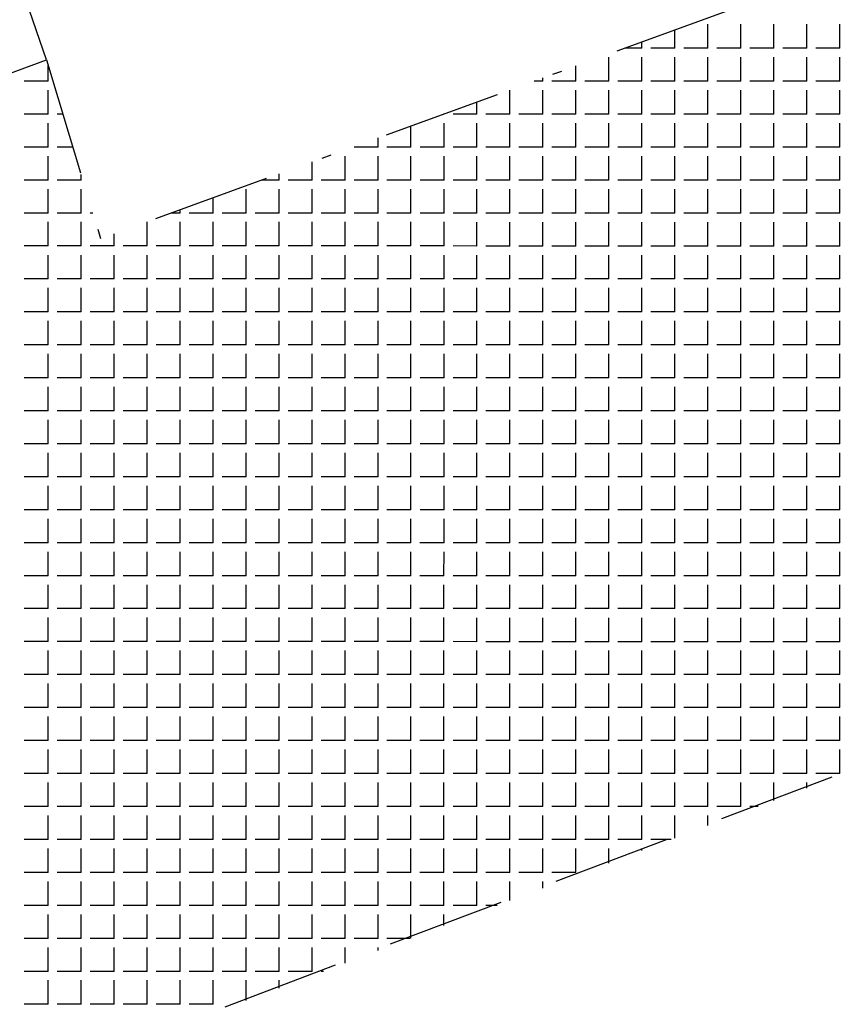
# Model space of a CAD drawing. Extents: x -516 to 2126, y 111 to 1145.
# Drawn here: x 820 to 829, y 424 to 435 of the extents above; entities that cross this region are included whole.
import ezdxf

# ---------------------------------------------------------------- set-up
doc = ezdxf.new("R2010")
doc.units = 0
doc.linetypes.add('DASHDOT2', pattern=[0.5, 0.25, -0.125, 0, -0.125])
doc.linetypes.add('DASHED2', pattern=[0.375, 0.25, -0.125])
for name, color, linetype in [('T-CONCRETO', 9, 'CONTINUOUS'), ('T-EDIF', 230, 'CONTINUOUS'), ('T-JARDIM', 21, 'DASHDOT2'), ('T-MFIO-EXI', 7, 'DASHED2')]:
    doc.layers.add(name, color=color, linetype=linetype)

msp = doc.modelspace()

# ---------------------------------------------------------------- linework, layer by layer
at = {"layer": 'T-CONCRETO'}
for p, q in [((826.863, 434.539), (826.863, 434.732)), ((827.213, 434.539), (827.213, 434.793)), ((827.562, 434.539), (827.562, 434.793)), ((827.911, 434.539), (827.911, 434.793)), ((828.26, 434.539), (828.26, 434.793)), ((828.61, 434.539), (828.61, 434.793)), ((826.514, 434.539), (826.334, 434.539)), ((826.514, 434.539), (826.514, 434.605)), ((826.863, 434.539), (826.609, 434.539)), ((827.213, 434.539), (826.959, 434.539)), ((827.562, 434.539), (827.308, 434.539)), ((827.911, 434.539), (827.657, 434.539)), ((828.26, 434.539), (828.006, 434.539)), ((828.61, 434.539), (828.356, 434.539)), ((826.165, 434.19), (826.165, 434.444)), ((826.514, 434.19), (826.514, 434.444)), ((826.863, 434.19), (826.863, 434.444)), ((827.213, 434.19), (827.213, 434.444)), ((827.562, 434.19), (827.562, 434.444)), ((827.911, 434.19), (827.911, 434.444)), ((828.26, 434.19), (828.26, 434.444)), ((828.61, 434.19), (828.61, 434.444)), ((820.228, 434.19), (820.228, 434.357)), ((825.816, 434.19), (825.816, 434.351)), ((825.466, 434.19), (825.466, 434.224)), ((820.228, 434.19), (819.974, 434.19)), ((820.228, 433.841), (820.228, 434.095)), ((825.117, 433.84), (825.117, 434.094)), ((825.466, 434.19), (825.373, 434.19)), ((825.466, 433.84), (825.466, 434.094)), ((825.816, 434.19), (825.562, 434.19)), ((825.816, 433.84), (825.816, 434.094)), ((826.165, 434.19), (825.911, 434.19)), ((826.165, 433.84), (826.165, 434.094)), ((826.514, 434.19), (826.26, 434.19)), ((826.514, 433.84), (826.514, 434.094)), ((826.863, 434.19), (826.609, 434.19)), ((826.863, 433.84), (826.863, 434.094)), ((827.213, 434.19), (826.959, 434.19)), ((827.213, 433.84), (827.213, 434.094)), ((827.562, 434.19), (827.308, 434.19)), ((827.562, 433.84), (827.562, 434.094)), ((827.911, 434.19), (827.657, 434.19)), ((827.911, 433.84), (827.911, 434.094)), ((828.26, 434.19), (828.006, 434.19)), ((828.26, 433.84), (828.26, 434.094)), ((828.61, 434.19), (828.356, 434.19)), ((828.61, 433.84), (828.61, 434.094)), ((824.768, 433.84), (824.768, 433.97)), ((820.228, 433.841), (819.974, 433.841)), ((820.384, 433.841), (820.323, 433.841)), ((824.419, 433.841), (824.412, 433.841)), ((824.419, 433.841), (824.419, 433.843)), ((824.768, 433.84), (824.514, 433.841)), ((825.117, 433.84), (824.863, 433.84)), ((825.466, 433.84), (825.212, 433.84)), ((825.816, 433.84), (825.562, 433.84)), ((826.165, 433.84), (825.911, 433.84)), ((826.514, 433.84), (826.26, 433.84)), ((826.863, 433.84), (826.609, 433.84)), ((827.213, 433.84), (826.959, 433.84)), ((827.562, 433.84), (827.308, 433.84)), ((827.911, 433.84), (827.657, 433.84)), ((828.26, 433.84), (828.006, 433.84)), ((828.61, 433.84), (828.356, 433.84)), ((820.228, 433.491), (820.228, 433.745)), ((824.069, 433.491), (824.069, 433.716)), ((824.419, 433.491), (824.419, 433.745)), ((824.768, 433.491), (824.768, 433.745)), ((825.117, 433.491), (825.117, 433.745)), ((825.466, 433.491), (825.466, 433.745)), ((825.816, 433.491), (825.816, 433.745)), ((826.165, 433.491), (826.165, 433.745)), ((826.514, 433.491), (826.514, 433.745)), ((826.863, 433.491), (826.863, 433.745)), ((827.213, 433.491), (827.213, 433.745)), ((827.562, 433.491), (827.562, 433.745)), ((827.911, 433.491), (827.911, 433.745)), ((828.26, 433.491), (828.26, 433.745)), ((828.61, 433.491), (828.61, 433.745)), ((823.72, 433.491), (823.72, 433.589)), ((820.228, 433.491), (819.974, 433.491)), ((820.489, 433.491), (820.323, 433.491)), ((823.72, 433.491), (823.466, 433.491)), ((824.069, 433.491), (823.815, 433.491)), ((824.419, 433.491), (824.165, 433.491)), ((824.768, 433.491), (824.514, 433.491)), ((825.117, 433.491), (824.863, 433.491)), ((825.466, 433.491), (825.212, 433.491)), ((825.816, 433.491), (825.562, 433.491)), ((826.165, 433.491), (825.911, 433.491)), ((826.514, 433.491), (826.26, 433.491)), ((826.863, 433.491), (826.609, 433.491)), ((827.213, 433.491), (826.959, 433.491)), ((827.562, 433.491), (827.308, 433.491)), ((827.911, 433.491), (827.657, 433.491)), ((828.26, 433.491), (828.006, 433.491)), ((828.61, 433.491), (828.356, 433.491)), ((820.228, 433.142), (820.228, 433.396)), ((823.371, 433.142), (823.371, 433.396)), ((823.72, 433.142), (823.72, 433.396)), ((824.069, 433.142), (824.069, 433.396)), ((824.419, 433.142), (824.419, 433.396)), ((824.768, 433.142), (824.768, 433.396)), ((825.117, 433.142), (825.117, 433.396)), ((825.466, 433.142), (825.466, 433.396)), ((825.816, 433.142), (825.816, 433.396)), ((826.165, 433.142), (826.165, 433.396)), ((826.514, 433.142), (826.514, 433.396)), ((826.863, 433.142), (826.863, 433.396)), ((827.213, 433.142), (827.213, 433.396)), ((827.562, 433.142), (827.562, 433.396)), ((827.911, 433.142), (827.911, 433.396)), ((828.26, 433.142), (828.26, 433.396)), ((828.61, 433.142), (828.61, 433.396)), ((823.022, 433.142), (823.022, 433.335)), ((820.577, 433.142), (820.577, 433.2)), ((822.672, 433.142), (822.672, 433.208)), ((820.228, 433.142), (819.974, 433.142)), ((820.577, 433.142), (820.323, 433.142)), ((822.672, 433.142), (822.491, 433.142)), ((823.022, 433.142), (822.768, 433.142)), ((823.371, 433.142), (823.117, 433.142)), ((823.72, 433.142), (823.466, 433.142)), ((824.069, 433.142), (823.815, 433.142)), ((824.419, 433.142), (824.165, 433.142)), ((824.768, 433.142), (824.514, 433.142)), ((825.117, 433.142), (824.863, 433.142)), ((825.466, 433.142), (825.212, 433.142)), ((825.816, 433.142), (825.562, 433.142)), ((826.165, 433.142), (825.911, 433.142)), ((826.514, 433.142), (826.26, 433.142)), ((826.863, 433.142), (826.609, 433.142)), ((827.213, 433.142), (826.959, 433.142)), ((827.562, 433.142), (827.308, 433.142)), ((827.911, 433.142), (827.657, 433.142)), ((828.26, 433.142), (828.006, 433.142)), ((828.61, 433.142), (828.356, 433.142)), ((820.228, 432.793), (820.228, 433.047)), ((820.577, 432.793), (820.577, 433.047)), ((821.974, 432.793), (821.974, 432.954)), ((822.323, 432.793), (822.323, 433.047)), ((822.672, 432.793), (822.672, 433.047)), ((823.022, 432.793), (823.022, 433.047)), ((823.371, 432.793), (823.371, 433.047)), ((823.72, 432.793), (823.72, 433.047)), ((824.069, 432.793), (824.069, 433.047)), ((824.419, 432.793), (824.419, 433.047)), ((824.768, 432.793), (824.768, 433.047)), ((825.117, 432.793), (825.117, 433.047)), ((825.466, 432.793), (825.466, 433.047)), ((825.816, 432.793), (825.816, 433.047)), ((826.165, 432.793), (826.165, 433.047)), ((826.514, 432.793), (826.514, 433.047)), ((826.863, 432.793), (826.863, 433.047)), ((827.213, 432.793), (827.213, 433.047)), ((827.562, 432.793), (827.562, 433.047)), ((827.911, 432.793), (827.911, 433.047)), ((828.26, 432.793), (828.26, 433.047)), ((828.61, 432.793), (828.61, 433.047)), ((820.228, 432.793), (819.974, 432.793)), ((820.577, 432.793), (820.323, 432.793)), ((820.7, 432.793), (820.672, 432.793)), ((821.625, 432.793), (821.53, 432.793)), ((821.625, 432.793), (821.625, 432.827)), ((821.974, 432.793), (821.72, 432.793)), ((822.323, 432.793), (822.069, 432.793)), ((822.672, 432.793), (822.418, 432.793)), ((823.022, 432.793), (822.768, 432.793)), ((823.371, 432.793), (823.117, 432.793)), ((823.72, 432.793), (823.466, 432.793)), ((824.069, 432.793), (823.815, 432.793)), ((824.419, 432.793), (824.165, 432.793)), ((824.768, 432.793), (824.514, 432.793)), ((825.117, 432.793), (824.863, 432.793)), ((825.466, 432.793), (825.212, 432.793)), ((825.816, 432.793), (825.562, 432.793)), ((826.165, 432.793), (825.911, 432.793)), ((826.514, 432.793), (826.26, 432.793)), ((826.863, 432.793), (826.609, 432.793)), ((827.213, 432.793), (826.959, 432.793)), ((827.562, 432.793), (827.308, 432.793)), ((827.911, 432.793), (827.657, 432.793)), ((828.26, 432.793), (828.006, 432.793)), ((828.61, 432.793), (828.356, 432.793)), ((820.228, 432.444), (820.228, 432.698)), ((820.577, 432.444), (820.577, 432.698)), ((821.275, 432.444), (821.275, 432.698)), ((821.625, 432.444), (821.625, 432.698)), ((821.974, 432.444), (821.974, 432.698)), ((822.323, 432.444), (822.323, 432.698)), ((822.672, 432.444), (822.672, 432.698)), ((823.022, 432.444), (823.022, 432.698)), ((823.371, 432.444), (823.371, 432.698)), ((823.72, 432.444), (823.72, 432.698)), ((824.069, 432.444), (824.069, 432.698)), ((824.419, 432.444), (824.419, 432.698)), ((824.768, 432.443), (824.768, 432.697)), ((825.117, 432.443), (825.117, 432.697)), ((825.466, 432.443), (825.466, 432.697)), ((825.816, 432.443), (825.816, 432.697)), ((826.165, 432.443), (826.165, 432.697)), ((826.514, 432.443), (826.514, 432.697)), ((826.863, 432.443), (826.863, 432.697)), ((827.213, 432.443), (827.213, 432.697)), ((827.562, 432.443), (827.562, 432.697)), ((827.911, 432.443), (827.911, 432.697)), ((828.26, 432.443), (828.26, 432.697)), ((828.61, 432.443), (828.61, 432.697)), ((820.926, 432.444), (820.926, 432.573)), ((820.228, 432.444), (819.974, 432.444)), ((820.577, 432.444), (820.323, 432.444)), ((820.926, 432.444), (820.672, 432.444)), ((821.275, 432.444), (821.021, 432.444)), ((821.625, 432.444), (821.371, 432.444)), ((821.974, 432.444), (821.72, 432.444)), ((822.323, 432.444), (822.069, 432.444)), ((822.672, 432.444), (822.418, 432.444)), ((823.022, 432.444), (822.768, 432.444)), ((823.371, 432.444), (823.117, 432.444)), ((823.72, 432.444), (823.466, 432.444)), ((824.069, 432.444), (823.815, 432.444)), ((824.419, 432.444), (824.165, 432.444)), ((824.768, 432.443), (824.514, 432.444)), ((825.117, 432.443), (824.863, 432.443)), ((825.466, 432.443), (825.212, 432.443)), ((825.816, 432.443), (825.562, 432.443)), ((826.165, 432.443), (825.911, 432.443)), ((826.514, 432.443), (826.26, 432.443)), ((826.863, 432.443), (826.609, 432.443)), ((827.213, 432.443), (826.959, 432.443)), ((827.562, 432.443), (827.308, 432.443)), ((827.911, 432.443), (827.657, 432.443)), ((828.26, 432.443), (828.006, 432.443)), ((828.61, 432.443), (828.356, 432.443)), ((820.228, 432.094), (820.228, 432.348)), ((820.577, 432.094), (820.577, 432.348)), ((820.926, 432.094), (820.926, 432.348)), ((821.275, 432.094), (821.275, 432.348)), ((821.625, 432.094), (821.625, 432.348)), ((821.974, 432.094), (821.974, 432.348)), ((822.323, 432.094), (822.323, 432.348)), ((822.672, 432.094), (822.672, 432.348)), ((823.022, 432.094), (823.022, 432.348)), ((823.371, 432.094), (823.371, 432.348)), ((823.72, 432.094), (823.72, 432.348)), ((824.069, 432.094), (824.069, 432.348)), ((824.419, 432.094), (824.419, 432.348)), ((824.768, 432.094), (824.768, 432.348)), ((825.117, 432.094), (825.117, 432.348)), ((825.466, 432.094), (825.466, 432.348)), ((825.816, 432.094), (825.816, 432.348)), ((826.165, 432.094), (826.165, 432.348)), ((826.514, 432.094), (826.514, 432.348)), ((826.863, 432.094), (826.863, 432.348)), ((827.213, 432.094), (827.213, 432.348)), ((827.562, 432.094), (827.562, 432.348)), ((827.911, 432.094), (827.911, 432.348)), ((828.26, 432.094), (828.26, 432.348)), ((828.61, 432.094), (828.61, 432.348)), ((820.228, 432.094), (819.974, 432.094)), ((820.577, 432.094), (820.323, 432.094)), ((820.926, 432.094), (820.672, 432.094)), ((821.275, 432.094), (821.021, 432.094)), ((821.625, 432.094), (821.371, 432.094)), ((821.974, 432.094), (821.72, 432.094)), ((822.323, 432.094), (822.069, 432.094)), ((822.672, 432.094), (822.418, 432.094)), ((823.022, 432.094), (822.768, 432.094)), ((823.371, 432.094), (823.117, 432.094)), ((823.72, 432.094), (823.466, 432.094)), ((824.069, 432.094), (823.815, 432.094)), ((824.419, 432.094), (824.165, 432.094)), ((824.768, 432.094), (824.514, 432.094)), ((825.117, 432.094), (824.863, 432.094)), ((825.466, 432.094), (825.212, 432.094)), ((825.816, 432.094), (825.562, 432.094)), ((826.165, 432.094), (825.911, 432.094)), ((826.514, 432.094), (826.26, 432.094)), ((826.863, 432.094), (826.609, 432.094)), ((827.213, 432.094), (826.959, 432.094)), ((827.562, 432.094), (827.308, 432.094)), ((827.911, 432.094), (827.657, 432.094)), ((828.26, 432.094), (828.006, 432.094)), ((828.61, 432.094), (828.356, 432.094)), ((820.228, 431.745), (820.228, 431.999)), ((820.577, 431.745), (820.577, 431.999)), ((820.926, 431.745), (820.926, 431.999)), ((821.275, 431.745), (821.275, 431.999)), ((821.625, 431.745), (821.625, 431.999)), ((821.974, 431.745), (821.974, 431.999)), ((822.323, 431.745), (822.323, 431.999)), ((822.672, 431.745), (822.672, 431.999)), ((823.022, 431.745), (823.022, 431.999)), ((823.371, 431.745), (823.371, 431.999)), ((823.72, 431.745), (823.72, 431.999)), ((824.069, 431.745), (824.069, 431.999)), ((824.419, 431.745), (824.419, 431.999)), ((824.768, 431.745), (824.768, 431.999)), ((825.117, 431.745), (825.117, 431.999)), ((825.466, 431.745), (825.466, 431.999)), ((825.816, 431.745), (825.816, 431.999)), ((826.165, 431.745), (826.165, 431.999)), ((826.514, 431.745), (826.514, 431.999)), ((826.863, 431.745), (826.863, 431.999)), ((827.213, 431.745), (827.213, 431.999)), ((827.562, 431.745), (827.562, 431.999)), ((827.911, 431.745), (827.911, 431.999)), ((828.26, 431.745), (828.26, 431.999)), ((828.61, 431.745), (828.61, 431.999)), ((820.228, 431.745), (819.974, 431.745)), ((820.577, 431.745), (820.323, 431.745)), ((820.926, 431.745), (820.672, 431.745)), ((821.275, 431.745), (821.021, 431.745)), ((821.625, 431.745), (821.371, 431.745)), ((821.974, 431.745), (821.72, 431.745)), ((822.323, 431.745), (822.069, 431.745)), ((822.672, 431.745), (822.418, 431.745)), ((823.022, 431.745), (822.768, 431.745)), ((823.371, 431.745), (823.117, 431.745)), ((823.72, 431.745), (823.466, 431.745)), ((824.069, 431.745), (823.815, 431.745)), ((824.419, 431.745), (824.165, 431.745)), ((824.768, 431.745), (824.514, 431.745)), ((825.117, 431.745), (824.863, 431.745)), ((825.466, 431.745), (825.212, 431.745)), ((825.816, 431.745), (825.562, 431.745)), ((826.165, 431.745), (825.911, 431.745)), ((826.514, 431.745), (826.26, 431.745)), ((826.863, 431.745), (826.609, 431.745)), ((827.213, 431.745), (826.959, 431.745)), ((827.562, 431.745), (827.308, 431.745)), ((827.911, 431.745), (827.657, 431.745)), ((828.26, 431.745), (828.006, 431.745)), ((828.61, 431.745), (828.356, 431.745)), ((820.228, 431.396), (820.228, 431.65)), ((820.577, 431.396), (820.577, 431.65)), ((820.926, 431.396), (820.926, 431.65)), ((821.275, 431.396), (821.275, 431.65)), ((821.625, 431.396), (821.625, 431.65)), ((821.974, 431.396), (821.974, 431.65)), ((822.323, 431.396), (822.323, 431.65)), ((822.672, 431.396), (822.672, 431.65)), ((823.022, 431.396), (823.022, 431.65)), ((823.371, 431.396), (823.371, 431.65)), ((823.72, 431.396), (823.72, 431.65)), ((824.069, 431.396), (824.069, 431.65)), ((824.419, 431.396), (824.419, 431.65)), ((824.768, 431.396), (824.768, 431.65)), ((825.117, 431.396), (825.117, 431.65)), ((825.466, 431.396), (825.466, 431.65)), ((825.816, 431.396), (825.816, 431.65)), ((826.165, 431.396), (826.165, 431.65)), ((826.514, 431.396), (826.514, 431.65)), ((826.863, 431.396), (826.863, 431.65)), ((827.213, 431.396), (827.213, 431.65)), ((827.562, 431.396), (827.562, 431.65)), ((827.911, 431.396), (827.911, 431.65)), ((828.26, 431.396), (828.26, 431.65)), ((828.61, 431.396), (828.61, 431.65)), ((820.228, 431.396), (819.974, 431.396)), ((820.577, 431.396), (820.323, 431.396)), ((820.926, 431.396), (820.672, 431.396)), ((821.275, 431.396), (821.021, 431.396)), ((821.625, 431.396), (821.371, 431.396)), ((821.974, 431.396), (821.72, 431.396)), ((822.323, 431.396), (822.069, 431.396)), ((822.672, 431.396), (822.418, 431.396)), ((823.022, 431.396), (822.768, 431.396)), ((823.371, 431.396), (823.117, 431.396)), ((823.72, 431.396), (823.466, 431.396)), ((824.069, 431.396), (823.815, 431.396)), ((824.419, 431.396), (824.165, 431.396)), ((824.768, 431.396), (824.514, 431.396)), ((825.117, 431.396), (824.863, 431.396)), ((825.466, 431.396), (825.212, 431.396)), ((825.816, 431.396), (825.562, 431.396)), ((826.165, 431.396), (825.911, 431.396)), ((826.514, 431.396), (826.26, 431.396)), ((826.863, 431.396), (826.609, 431.396)), ((827.213, 431.396), (826.959, 431.396)), ((827.562, 431.396), (827.308, 431.396)), ((827.911, 431.396), (827.657, 431.396)), ((828.26, 431.396), (828.006, 431.396)), ((828.61, 431.396), (828.356, 431.396)), ((820.228, 431.047), (820.228, 431.301)), ((820.577, 431.047), (820.577, 431.301)), ((820.926, 431.047), (820.926, 431.301)), ((821.275, 431.047), (821.275, 431.301)), ((821.625, 431.047), (821.625, 431.301)), ((821.974, 431.047), (821.974, 431.301)), ((822.323, 431.047), (822.323, 431.301)), ((822.672, 431.047), (822.672, 431.301)), ((823.022, 431.047), (823.022, 431.301)), ((823.371, 431.047), (823.371, 431.301)), ((823.72, 431.047), (823.72, 431.301)), ((824.069, 431.047), (824.069, 431.301)), ((824.419, 431.047), (824.419, 431.301)), ((824.768, 431.046), (824.768, 431.3)), ((825.117, 431.046), (825.117, 431.3)), ((825.466, 431.046), (825.466, 431.3)), ((825.816, 431.046), (825.816, 431.3)), ((826.165, 431.046), (826.165, 431.3)), ((826.514, 431.046), (826.514, 431.3)), ((826.863, 431.046), (826.863, 431.3)), ((827.213, 431.046), (827.213, 431.3)), ((827.562, 431.046), (827.562, 431.3)), ((827.911, 431.046), (827.911, 431.3)), ((828.26, 431.046), (828.26, 431.3)), ((828.61, 431.046), (828.61, 431.3)), ((820.228, 431.047), (819.974, 431.047)), ((820.577, 431.047), (820.323, 431.047)), ((820.926, 431.047), (820.672, 431.047)), ((821.275, 431.047), (821.021, 431.047)), ((821.625, 431.047), (821.371, 431.047)), ((821.974, 431.047), (821.72, 431.047)), ((822.323, 431.047), (822.069, 431.047)), ((822.672, 431.047), (822.418, 431.047)), ((823.022, 431.047), (822.768, 431.047)), ((823.371, 431.047), (823.117, 431.047)), ((823.72, 431.047), (823.466, 431.047)), ((824.069, 431.047), (823.815, 431.047)), ((824.419, 431.047), (824.165, 431.047)), ((824.768, 431.046), (824.514, 431.047)), ((825.117, 431.046), (824.863, 431.046)), ((825.466, 431.046), (825.212, 431.046)), ((825.816, 431.046), (825.562, 431.046)), ((826.165, 431.046), (825.911, 431.046)), ((826.514, 431.046), (826.26, 431.046)), ((826.863, 431.046), (826.609, 431.046)), ((827.213, 431.046), (826.959, 431.046)), ((827.562, 431.046), (827.308, 431.046)), ((827.911, 431.046), (827.657, 431.046)), ((828.26, 431.046), (828.006, 431.046)), ((828.61, 431.046), (828.356, 431.046)), ((820.228, 430.697), (820.228, 430.951)), ((820.577, 430.697), (820.577, 430.951)), ((820.926, 430.697), (820.926, 430.951)), ((821.275, 430.697), (821.275, 430.951)), ((821.625, 430.697), (821.625, 430.951)), ((821.974, 430.697), (821.974, 430.951)), ((822.323, 430.697), (822.323, 430.951)), ((822.672, 430.697), (822.672, 430.951)), ((823.022, 430.697), (823.022, 430.951)), ((823.371, 430.697), (823.371, 430.951)), ((823.72, 430.697), (823.72, 430.951)), ((824.069, 430.697), (824.069, 430.951)), ((824.419, 430.697), (824.419, 430.951)), ((824.768, 430.697), (824.768, 430.951)), ((825.117, 430.697), (825.117, 430.951)), ((825.466, 430.697), (825.466, 430.951)), ((825.816, 430.697), (825.816, 430.951)), ((826.165, 430.697), (826.165, 430.951)), ((826.514, 430.697), (826.514, 430.951)), ((826.863, 430.697), (826.863, 430.951)), ((827.213, 430.697), (827.213, 430.951)), ((827.562, 430.697), (827.562, 430.951)), ((827.911, 430.697), (827.911, 430.951)), ((828.26, 430.697), (828.26, 430.951)), ((828.61, 430.697), (828.61, 430.951)), ((820.228, 430.697), (819.974, 430.697)), ((820.577, 430.697), (820.323, 430.697)), ((820.926, 430.697), (820.672, 430.697)), ((821.275, 430.697), (821.021, 430.697)), ((821.625, 430.697), (821.371, 430.697)), ((821.974, 430.697), (821.72, 430.697)), ((822.323, 430.697), (822.069, 430.697)), ((822.672, 430.697), (822.418, 430.697)), ((823.022, 430.697), (822.768, 430.697)), ((823.371, 430.697), (823.117, 430.697)), ((823.72, 430.697), (823.466, 430.697)), ((824.069, 430.697), (823.815, 430.697)), ((824.419, 430.697), (824.165, 430.697)), ((824.768, 430.697), (824.514, 430.697)), ((825.117, 430.697), (824.863, 430.697)), ((825.466, 430.697), (825.212, 430.697)), ((825.816, 430.697), (825.562, 430.697)), ((826.165, 430.697), (825.911, 430.697)), ((826.514, 430.697), (826.26, 430.697)), ((826.863, 430.697), (826.609, 430.697)), ((827.213, 430.697), (826.959, 430.697)), ((827.562, 430.697), (827.308, 430.697)), ((827.911, 430.697), (827.657, 430.697)), ((828.26, 430.697), (828.006, 430.697)), ((828.61, 430.697), (828.356, 430.697)), ((820.227, 430.348), (820.228, 430.602)), ((820.577, 430.348), (820.577, 430.602)), ((820.926, 430.348), (820.926, 430.602)), ((821.275, 430.348), (821.275, 430.602)), ((821.624, 430.348), (821.625, 430.602)), ((821.974, 430.348), (821.974, 430.602)), ((822.323, 430.348), (822.323, 430.602)), ((822.672, 430.348), (822.672, 430.602)), ((823.022, 430.348), (823.022, 430.602)), ((823.371, 430.348), (823.371, 430.602)), ((823.72, 430.348), (823.72, 430.602)), ((824.069, 430.348), (824.069, 430.602)), ((824.419, 430.348), (824.419, 430.602)), ((824.768, 430.348), (824.768, 430.602)), ((825.117, 430.348), (825.117, 430.602)), ((825.466, 430.348), (825.466, 430.602)), ((825.816, 430.348), (825.816, 430.602)), ((826.165, 430.348), (826.165, 430.602)), ((826.514, 430.348), (826.514, 430.602)), ((826.863, 430.348), (826.863, 430.602)), ((827.213, 430.348), (827.213, 430.602)), ((827.562, 430.348), (827.562, 430.602)), ((827.911, 430.348), (827.911, 430.602)), ((828.26, 430.348), (828.26, 430.602)), ((828.61, 430.348), (828.61, 430.602)), ((820.227, 430.348), (819.973, 430.348)), ((820.577, 430.348), (820.323, 430.348)), ((820.926, 430.348), (820.672, 430.348)), ((821.275, 430.348), (821.021, 430.348)), ((821.624, 430.348), (821.37, 430.348)), ((821.974, 430.348), (821.72, 430.348)), ((822.323, 430.348), (822.069, 430.348)), ((822.672, 430.348), (822.418, 430.348)), ((823.022, 430.348), (822.768, 430.348)), ((823.371, 430.348), (823.117, 430.348)), ((823.72, 430.348), (823.466, 430.348)), ((824.069, 430.348), (823.815, 430.348)), ((824.419, 430.348), (824.165, 430.348)), ((824.768, 430.348), (824.514, 430.348)), ((825.117, 430.348), (824.863, 430.348)), ((825.466, 430.348), (825.212, 430.348)), ((825.816, 430.348), (825.562, 430.348)), ((826.165, 430.348), (825.911, 430.348)), ((826.514, 430.348), (826.26, 430.348)), ((826.863, 430.348), (826.609, 430.348)), ((827.213, 430.348), (826.958, 430.348)), ((827.562, 430.348), (827.308, 430.348)), ((827.911, 430.348), (827.657, 430.348)), ((828.26, 430.348), (828.006, 430.348)), ((828.61, 430.348), (828.356, 430.348)), ((820.227, 429.999), (820.227, 430.253)), ((820.577, 429.999), (820.577, 430.253)), ((820.926, 429.999), (820.926, 430.253)), ((821.275, 429.999), (821.275, 430.253)), ((821.624, 429.999), (821.624, 430.253)), ((821.974, 429.999), (821.974, 430.253)), ((822.323, 429.999), (822.323, 430.253)), ((822.672, 429.999), (822.672, 430.253)), ((823.022, 429.999), (823.022, 430.253)), ((823.371, 429.999), (823.371, 430.253)), ((823.72, 429.999), (823.72, 430.253)), ((824.069, 429.999), (824.069, 430.253)), ((824.419, 429.999), (824.419, 430.253)), ((824.768, 429.999), (824.768, 430.253)), ((825.117, 429.999), (825.117, 430.253)), ((825.466, 429.999), (825.466, 430.253)), ((825.816, 429.999), (825.816, 430.253)), ((826.165, 429.999), (826.165, 430.253)), ((826.514, 429.999), (826.514, 430.253)), ((826.863, 429.999), (826.863, 430.253)), ((827.212, 429.999), (827.213, 430.253)), ((827.562, 429.999), (827.562, 430.253)), ((827.911, 429.999), (827.911, 430.253)), ((828.26, 429.999), (828.26, 430.253)), ((828.61, 429.999), (828.61, 430.253)), ((820.227, 429.999), (819.973, 429.999)), ((820.577, 429.999), (820.323, 429.999)), ((820.926, 429.999), (820.672, 429.999)), ((821.275, 429.999), (821.021, 429.999)), ((821.624, 429.999), (821.37, 429.999)), ((821.974, 429.999), (821.72, 429.999)), ((822.323, 429.999), (822.069, 429.999)), ((822.672, 429.999), (822.418, 429.999)), ((823.022, 429.999), (822.768, 429.999)), ((823.371, 429.999), (823.117, 429.999)), ((823.72, 429.999), (823.466, 429.999)), ((824.069, 429.999), (823.815, 429.999)), ((824.419, 429.999), (824.165, 429.999)), ((824.768, 429.999), (824.514, 429.999)), ((825.117, 429.999), (824.863, 429.999)), ((825.466, 429.999), (825.212, 429.999)), ((825.816, 429.999), (825.562, 429.999)), ((826.165, 429.999), (825.911, 429.999)), ((826.514, 429.999), (826.26, 429.999)), ((826.863, 429.999), (826.609, 429.999)), ((827.212, 429.999), (826.958, 429.999)), ((827.562, 429.999), (827.308, 429.999)), ((827.911, 429.999), (827.657, 429.999)), ((828.26, 429.999), (828.006, 429.999)), ((828.61, 429.999), (828.356, 429.999)), ((820.227, 429.65), (820.227, 429.904)), ((820.577, 429.65), (820.577, 429.904)), ((820.926, 429.65), (820.926, 429.904)), ((821.275, 429.65), (821.275, 429.904)), ((821.624, 429.65), (821.624, 429.904)), ((821.974, 429.65), (821.974, 429.904)), ((822.323, 429.65), (822.323, 429.904)), ((822.672, 429.65), (822.672, 429.904)), ((823.022, 429.65), (823.022, 429.904)), ((823.371, 429.65), (823.371, 429.904)), ((823.72, 429.65), (823.72, 429.904)), ((824.069, 429.65), (824.069, 429.904)), ((824.419, 429.65), (824.419, 429.904)), ((824.768, 429.649), (824.768, 429.903)), ((825.117, 429.649), (825.117, 429.903)), ((825.466, 429.649), (825.466, 429.903)), ((825.815, 429.649), (825.816, 429.903)), ((826.165, 429.649), (826.165, 429.903)), ((826.514, 429.649), (826.514, 429.903)), ((826.863, 429.649), (826.863, 429.903)), ((827.212, 429.649), (827.212, 429.903)), ((827.562, 429.649), (827.562, 429.903)), ((827.911, 429.649), (827.911, 429.903)), ((828.26, 429.649), (828.26, 429.903)), ((828.61, 429.649), (828.61, 429.903)), ((820.227, 429.65), (819.973, 429.65)), ((820.577, 429.65), (820.323, 429.65)), ((820.926, 429.65), (820.672, 429.65)), ((821.275, 429.65), (821.021, 429.65)), ((821.624, 429.65), (821.37, 429.65)), ((821.974, 429.65), (821.72, 429.65)), ((822.323, 429.65), (822.069, 429.65)), ((822.672, 429.65), (822.418, 429.65)), ((823.022, 429.65), (822.768, 429.65)), ((823.371, 429.65), (823.117, 429.65)), ((823.72, 429.65), (823.466, 429.65)), ((824.069, 429.65), (823.815, 429.65)), ((824.419, 429.65), (824.165, 429.65)), ((824.768, 429.649), (824.514, 429.65)), ((825.117, 429.649), (824.863, 429.649)), ((825.466, 429.649), (825.212, 429.649)), ((825.815, 429.649), (825.561, 429.649)), ((826.165, 429.649), (825.911, 429.649)), ((826.514, 429.649), (826.26, 429.649)), ((826.863, 429.649), (826.609, 429.649)), ((827.212, 429.649), (826.958, 429.649)), ((827.562, 429.649), (827.308, 429.649)), ((827.911, 429.649), (827.657, 429.649)), ((828.26, 429.649), (828.006, 429.649)), ((828.61, 429.649), (828.356, 429.649)), ((820.227, 429.3), (820.227, 429.554)), ((820.577, 429.3), (820.577, 429.554)), ((820.926, 429.3), (820.926, 429.554)), ((821.275, 429.3), (821.275, 429.554)), ((821.624, 429.3), (821.624, 429.554)), ((821.974, 429.3), (821.974, 429.554)), ((822.323, 429.3), (822.323, 429.554)), ((822.672, 429.3), (822.672, 429.554)), ((823.022, 429.3), (823.022, 429.554)), ((823.371, 429.3), (823.371, 429.554)), ((823.72, 429.3), (823.72, 429.554)), ((824.069, 429.3), (824.069, 429.554)), ((824.419, 429.3), (824.419, 429.554)), ((824.768, 429.3), (824.768, 429.554)), ((825.117, 429.3), (825.117, 429.554)), ((825.466, 429.3), (825.466, 429.554)), ((825.815, 429.3), (825.815, 429.554)), ((826.165, 429.3), (826.165, 429.554)), ((826.514, 429.3), (826.514, 429.554)), ((826.863, 429.3), (826.863, 429.554)), ((827.212, 429.3), (827.212, 429.554)), ((827.562, 429.3), (827.562, 429.554)), ((827.911, 429.3), (827.911, 429.554)), ((828.26, 429.3), (828.26, 429.554)), ((828.61, 429.3), (828.61, 429.554)), ((820.227, 429.3), (819.973, 429.3)), ((820.577, 429.3), (820.323, 429.3)), ((820.926, 429.3), (820.672, 429.3)), ((821.275, 429.3), (821.021, 429.3)), ((821.624, 429.3), (821.37, 429.3)), ((821.974, 429.3), (821.72, 429.3)), ((822.323, 429.3), (822.069, 429.3)), ((822.672, 429.3), (822.418, 429.3)), ((823.022, 429.3), (822.768, 429.3)), ((823.371, 429.3), (823.117, 429.3)), ((823.72, 429.3), (823.466, 429.3)), ((824.069, 429.3), (823.815, 429.3)), ((824.419, 429.3), (824.164, 429.3)), ((824.768, 429.3), (824.514, 429.3)), ((825.117, 429.3), (824.863, 429.3)), ((825.466, 429.3), (825.212, 429.3)), ((825.815, 429.3), (825.561, 429.3)), ((826.165, 429.3), (825.911, 429.3)), ((826.514, 429.3), (826.26, 429.3)), ((826.863, 429.3), (826.609, 429.3)), ((827.212, 429.3), (826.958, 429.3)), ((827.562, 429.3), (827.308, 429.3)), ((827.911, 429.3), (827.657, 429.3)), ((828.26, 429.3), (828.006, 429.3)), ((828.61, 429.3), (828.356, 429.3)), ((820.227, 428.951), (820.227, 429.205)), ((820.577, 428.951), (820.577, 429.205)), ((820.926, 428.951), (820.926, 429.205)), ((821.275, 428.951), (821.275, 429.205)), ((821.624, 428.951), (821.624, 429.205)), ((821.974, 428.951), (821.974, 429.205)), ((822.323, 428.951), (822.323, 429.205)), ((822.672, 428.951), (822.672, 429.205)), ((823.022, 428.951), (823.022, 429.205)), ((823.371, 428.951), (823.371, 429.205)), ((823.72, 428.951), (823.72, 429.205)), ((824.069, 428.951), (824.069, 429.205)), ((824.418, 428.951), (824.419, 429.205)), ((824.768, 428.951), (824.768, 429.205)), ((825.117, 428.951), (825.117, 429.205)), ((825.466, 428.951), (825.466, 429.205)), ((825.815, 428.951), (825.815, 429.205)), ((826.165, 428.951), (826.165, 429.205)), ((826.514, 428.951), (826.514, 429.205)), ((826.863, 428.951), (826.863, 429.205)), ((827.212, 428.951), (827.212, 429.205)), ((827.562, 428.951), (827.562, 429.205)), ((827.911, 428.951), (827.911, 429.205)), ((828.26, 428.951), (828.26, 429.205)), ((828.61, 428.951), (828.61, 429.205)), ((820.227, 428.951), (819.973, 428.951)), ((820.577, 428.951), (820.323, 428.951)), ((820.926, 428.951), (820.672, 428.951)), ((821.275, 428.951), (821.021, 428.951)), ((821.624, 428.951), (821.37, 428.951)), ((821.974, 428.951), (821.72, 428.951)), ((822.323, 428.951), (822.069, 428.951)), ((822.672, 428.951), (822.418, 428.951)), ((823.022, 428.951), (822.768, 428.951)), ((823.371, 428.951), (823.117, 428.951)), ((823.72, 428.951), (823.466, 428.951)), ((824.069, 428.951), (823.815, 428.951)), ((824.418, 428.951), (824.164, 428.951)), ((824.768, 428.951), (824.514, 428.951)), ((825.117, 428.951), (824.863, 428.951)), ((825.466, 428.951), (825.212, 428.951)), ((825.815, 428.951), (825.561, 428.951)), ((826.165, 428.951), (825.911, 428.951)), ((826.514, 428.951), (826.26, 428.951)), ((826.863, 428.951), (826.609, 428.951)), ((827.212, 428.951), (826.958, 428.951)), ((827.562, 428.951), (827.308, 428.951)), ((827.911, 428.951), (827.657, 428.951)), ((828.26, 428.951), (828.006, 428.951)), ((828.61, 428.951), (828.356, 428.951)), ((820.227, 428.602), (820.227, 428.856)), ((820.577, 428.602), (820.577, 428.856)), ((820.926, 428.602), (820.926, 428.856)), ((821.275, 428.602), (821.275, 428.856)), ((821.624, 428.602), (821.624, 428.856)), ((821.974, 428.602), (821.974, 428.856)), ((822.323, 428.602), (822.323, 428.856)), ((822.672, 428.602), (822.672, 428.856)), ((823.021, 428.602), (823.022, 428.856)), ((823.371, 428.602), (823.371, 428.856)), ((823.72, 428.602), (823.72, 428.856)), ((824.069, 428.602), (824.069, 428.856)), ((824.418, 428.602), (824.418, 428.856)), ((824.768, 428.602), (824.768, 428.856)), ((825.117, 428.602), (825.117, 428.856)), ((825.466, 428.602), (825.466, 428.856)), ((825.815, 428.602), (825.815, 428.856)), ((826.165, 428.602), (826.165, 428.856)), ((826.514, 428.602), (826.514, 428.856)), ((826.863, 428.602), (826.863, 428.856)), ((827.212, 428.602), (827.212, 428.856)), ((827.562, 428.602), (827.562, 428.856)), ((827.911, 428.602), (827.911, 428.856)), ((828.26, 428.602), (828.26, 428.856)), ((828.609, 428.602), (828.61, 428.856)), ((820.227, 428.602), (819.973, 428.602)), ((820.577, 428.602), (820.323, 428.602)), ((820.926, 428.602), (820.672, 428.602)), ((821.275, 428.602), (821.021, 428.602)), ((821.624, 428.602), (821.37, 428.602)), ((821.974, 428.602), (821.72, 428.602)), ((822.323, 428.602), (822.069, 428.602)), ((822.672, 428.602), (822.418, 428.602)), ((823.021, 428.602), (822.767, 428.602)), ((823.371, 428.602), (823.117, 428.602)), ((823.72, 428.602), (823.466, 428.602)), ((824.069, 428.602), (823.815, 428.602)), ((824.418, 428.602), (824.164, 428.602)), ((824.768, 428.602), (824.514, 428.602)), ((825.117, 428.602), (824.863, 428.602)), ((825.466, 428.602), (825.212, 428.602)), ((825.815, 428.602), (825.561, 428.602)), ((826.165, 428.602), (825.911, 428.602)), ((826.514, 428.602), (826.26, 428.602)), ((826.863, 428.602), (826.609, 428.602)), ((827.212, 428.602), (826.958, 428.602)), ((827.562, 428.602), (827.308, 428.602)), ((827.911, 428.602), (827.657, 428.602)), ((828.26, 428.602), (828.006, 428.602)), ((828.609, 428.602), (828.355, 428.602)), ((820.227, 428.253), (820.227, 428.507)), ((820.577, 428.253), (820.577, 428.507)), ((820.926, 428.253), (820.926, 428.507)), ((821.275, 428.253), (821.275, 428.507)), ((821.624, 428.253), (821.624, 428.507)), ((821.974, 428.253), (821.974, 428.507)), ((822.323, 428.253), (822.323, 428.507)), ((822.672, 428.253), (822.672, 428.507)), ((823.021, 428.253), (823.021, 428.507)), ((823.371, 428.253), (823.371, 428.507)), ((823.72, 428.253), (823.72, 428.507)), ((824.069, 428.253), (824.069, 428.507)), ((824.418, 428.253), (824.418, 428.507)), ((824.768, 428.252), (824.768, 428.506)), ((825.117, 428.252), (825.117, 428.506)), ((825.466, 428.252), (825.466, 428.506)), ((825.815, 428.252), (825.815, 428.506)), ((826.165, 428.252), (826.165, 428.506)), ((826.514, 428.252), (826.514, 428.506)), ((826.863, 428.252), (826.863, 428.506)), ((827.212, 428.252), (827.212, 428.506)), ((827.562, 428.252), (827.562, 428.506)), ((827.911, 428.252), (827.911, 428.506)), ((828.26, 428.252), (828.26, 428.506)), ((828.609, 428.252), (828.609, 428.506)), ((820.227, 428.253), (819.973, 428.253)), ((820.577, 428.253), (820.323, 428.253)), ((820.926, 428.253), (820.672, 428.253)), ((821.275, 428.253), (821.021, 428.253)), ((821.624, 428.253), (821.37, 428.253)), ((821.974, 428.253), (821.72, 428.253)), ((822.323, 428.253), (822.069, 428.253)), ((822.672, 428.253), (822.418, 428.253)), ((823.021, 428.253), (822.767, 428.253)), ((823.371, 428.253), (823.117, 428.253)), ((823.72, 428.253), (823.466, 428.253)), ((824.069, 428.253), (823.815, 428.253)), ((824.418, 428.253), (824.164, 428.253)), ((824.768, 428.252), (824.514, 428.253)), ((825.117, 428.252), (824.863, 428.252)), ((825.466, 428.252), (825.212, 428.252)), ((825.815, 428.252), (825.561, 428.252)), ((826.165, 428.252), (825.911, 428.252)), ((826.514, 428.252), (826.26, 428.252)), ((826.863, 428.252), (826.609, 428.252)), ((827.212, 428.252), (826.958, 428.252)), ((827.562, 428.252), (827.308, 428.252)), ((827.911, 428.252), (827.657, 428.252)), ((828.26, 428.252), (828.006, 428.252)), ((828.609, 428.252), (828.355, 428.252)), ((820.227, 427.903), (820.227, 428.157)), ((820.577, 427.903), (820.577, 428.157)), ((820.926, 427.903), (820.926, 428.157)), ((821.275, 427.903), (821.275, 428.157)), ((821.624, 427.903), (821.624, 428.157)), ((821.974, 427.903), (821.974, 428.157)), ((822.323, 427.903), (822.323, 428.157)), ((822.672, 427.903), (822.672, 428.157)), ((823.021, 427.903), (823.021, 428.157)), ((823.371, 427.903), (823.371, 428.157)), ((823.72, 427.903), (823.72, 428.157)), ((824.069, 427.903), (824.069, 428.157)), ((824.418, 427.903), (824.418, 428.157)), ((824.768, 427.903), (824.768, 428.157)), ((825.117, 427.903), (825.117, 428.157)), ((825.466, 427.903), (825.466, 428.157)), ((825.815, 427.903), (825.815, 428.157)), ((826.165, 427.903), (826.165, 428.157)), ((826.514, 427.903), (826.514, 428.157)), ((826.863, 427.903), (826.863, 428.157)), ((827.212, 427.903), (827.212, 428.157)), ((827.562, 427.903), (827.562, 428.157)), ((827.911, 427.903), (827.911, 428.157)), ((828.26, 427.903), (828.26, 428.157)), ((828.609, 427.903), (828.609, 428.157)), ((820.227, 427.903), (819.973, 427.903)), ((820.577, 427.903), (820.323, 427.903)), ((820.926, 427.903), (820.672, 427.903)), ((821.275, 427.903), (821.021, 427.903)), ((821.624, 427.903), (821.37, 427.903)), ((821.974, 427.903), (821.72, 427.903)), ((822.323, 427.903), (822.069, 427.903)), ((822.672, 427.903), (822.418, 427.903)), ((823.021, 427.903), (822.767, 427.903)), ((823.371, 427.903), (823.117, 427.903)), ((823.72, 427.903), (823.466, 427.903)), ((824.069, 427.903), (823.815, 427.903)), ((824.418, 427.903), (824.164, 427.903)), ((824.768, 427.903), (824.514, 427.903)), ((825.117, 427.903), (824.863, 427.903)), ((825.466, 427.903), (825.212, 427.903)), ((825.815, 427.903), (825.561, 427.903)), ((826.165, 427.903), (825.911, 427.903)), ((826.514, 427.903), (826.26, 427.903)), ((826.863, 427.903), (826.609, 427.903)), ((827.212, 427.903), (826.958, 427.903)), ((827.562, 427.903), (827.308, 427.903)), ((827.911, 427.903), (827.657, 427.903)), ((828.26, 427.903), (828.006, 427.903)), ((828.609, 427.903), (828.355, 427.903)), ((820.227, 427.554), (820.227, 427.808)), ((820.577, 427.554), (820.577, 427.808)), ((820.926, 427.554), (820.926, 427.808)), ((821.275, 427.554), (821.275, 427.808)), ((821.624, 427.554), (821.624, 427.808)), ((821.974, 427.554), (821.974, 427.808)), ((822.323, 427.554), (822.323, 427.808)), ((822.672, 427.554), (822.672, 427.808)), ((823.021, 427.554), (823.021, 427.808)), ((823.371, 427.554), (823.371, 427.808)), ((823.72, 427.554), (823.72, 427.808)), ((824.069, 427.554), (824.069, 427.808)), ((824.418, 427.554), (824.418, 427.808)), ((824.768, 427.554), (824.768, 427.808)), ((825.117, 427.554), (825.117, 427.808)), ((825.466, 427.554), (825.466, 427.808)), ((825.815, 427.554), (825.815, 427.808)), ((826.165, 427.554), (826.165, 427.808)), ((826.514, 427.554), (826.514, 427.808)), ((826.863, 427.554), (826.863, 427.808)), ((827.212, 427.554), (827.212, 427.808)), ((827.562, 427.554), (827.562, 427.808)), ((827.911, 427.554), (827.911, 427.808)), ((828.26, 427.554), (828.26, 427.808)), ((828.609, 427.554), (828.609, 427.808)), ((820.227, 427.554), (819.973, 427.554)), ((820.577, 427.554), (820.323, 427.554)), ((820.926, 427.554), (820.672, 427.554)), ((821.275, 427.554), (821.021, 427.554)), ((821.624, 427.554), (821.37, 427.554)), ((821.974, 427.554), (821.72, 427.554)), ((822.323, 427.554), (822.069, 427.554)), ((822.672, 427.554), (822.418, 427.554)), ((823.021, 427.554), (822.767, 427.554)), ((823.371, 427.554), (823.117, 427.554)), ((823.72, 427.554), (823.466, 427.554)), ((824.069, 427.554), (823.815, 427.554)), ((824.418, 427.554), (824.164, 427.554)), ((824.768, 427.554), (824.514, 427.554)), ((825.117, 427.554), (824.863, 427.554)), ((825.466, 427.554), (825.212, 427.554)), ((825.815, 427.554), (825.561, 427.554)), ((826.165, 427.554), (825.911, 427.554)), ((826.514, 427.554), (826.26, 427.554)), ((826.863, 427.554), (826.609, 427.554)), ((827.212, 427.554), (826.958, 427.554)), ((827.562, 427.554), (827.308, 427.554)), ((827.911, 427.554), (827.657, 427.554)), ((828.26, 427.554), (828.006, 427.554)), ((828.609, 427.554), (828.355, 427.554)), ((820.227, 427.205), (820.227, 427.459)), ((820.577, 427.205), (820.577, 427.459)), ((820.926, 427.205), (820.926, 427.459)), ((821.275, 427.205), (821.275, 427.459)), ((821.624, 427.205), (821.624, 427.459)), ((821.974, 427.205), (821.974, 427.459)), ((822.323, 427.205), (822.323, 427.459)), ((822.672, 427.205), (822.672, 427.459)), ((823.021, 427.205), (823.021, 427.459)), ((823.371, 427.205), (823.371, 427.459)), ((823.72, 427.205), (823.72, 427.459)), ((824.069, 427.205), (824.069, 427.459)), ((824.418, 427.205), (824.418, 427.459)), ((824.768, 427.205), (824.768, 427.459)), ((825.117, 427.205), (825.117, 427.459)), ((825.466, 427.205), (825.466, 427.459)), ((825.815, 427.205), (825.815, 427.459)), ((826.165, 427.205), (826.165, 427.459)), ((826.514, 427.205), (826.514, 427.459)), ((826.863, 427.205), (826.863, 427.459)), ((827.212, 427.205), (827.212, 427.459)), ((827.562, 427.205), (827.562, 427.459)), ((827.911, 427.205), (827.911, 427.459)), ((828.26, 427.205), (828.26, 427.459)), ((828.609, 427.205), (828.609, 427.459)), ((820.227, 427.205), (819.973, 427.205)), ((820.227, 426.856), (820.227, 427.11)), ((820.577, 427.205), (820.323, 427.205)), ((820.577, 426.856), (820.577, 427.11)), ((820.926, 427.205), (820.672, 427.205)), ((820.926, 426.856), (820.926, 427.11)), ((821.275, 427.205), (821.021, 427.205)), ((821.275, 426.856), (821.275, 427.11)), ((821.624, 427.205), (821.37, 427.205)), ((821.624, 426.856), (821.624, 427.11)), ((821.974, 427.205), (821.72, 427.205)), ((821.974, 426.856), (821.974, 427.11)), ((822.323, 427.205), (822.069, 427.205)), ((822.323, 426.856), (822.323, 427.11)), ((822.672, 427.205), (822.418, 427.205)), ((822.672, 426.856), (822.672, 427.11)), ((823.021, 427.205), (822.767, 427.205)), ((823.021, 426.856), (823.021, 427.11)), ((823.371, 427.205), (823.117, 427.205)), ((823.371, 426.856), (823.371, 427.11)), ((823.72, 427.205), (823.466, 427.205)), ((823.72, 426.856), (823.72, 427.11)), ((824.069, 427.205), (823.815, 427.205)), ((824.069, 426.856), (824.069, 427.11)), ((824.418, 427.205), (824.164, 427.205)), ((824.418, 426.856), (824.418, 427.11)), ((824.768, 427.205), (824.514, 427.205)), ((824.768, 426.855), (824.768, 427.109)), ((825.117, 427.205), (824.863, 427.205)), ((825.117, 426.855), (825.117, 427.109)), ((825.466, 427.205), (825.212, 427.205)), ((825.466, 426.855), (825.466, 427.109)), ((825.815, 427.205), (825.561, 427.205)), ((825.815, 426.855), (825.815, 427.109)), ((826.165, 427.205), (825.911, 427.205)), ((826.165, 426.855), (826.165, 427.109)), ((826.514, 427.205), (826.26, 427.205)), ((826.514, 426.855), (826.514, 427.109)), ((826.863, 427.205), (826.609, 427.205)), ((826.863, 426.855), (826.863, 427.109)), ((827.212, 427.205), (826.958, 427.205)), ((827.212, 426.855), (827.212, 427.109)), ((827.562, 427.205), (827.308, 427.205)), ((827.562, 426.855), (827.562, 427.109)), ((827.911, 427.205), (827.657, 427.205)), ((827.911, 426.855), (827.911, 427.109)), ((828.26, 427.205), (828.006, 427.205)), ((828.26, 426.855), (828.26, 427.109)), ((828.609, 427.205), (828.355, 427.205)), ((828.609, 426.855), (828.609, 427.109)), ((820.227, 426.856), (819.973, 426.856)), ((820.577, 426.856), (820.323, 426.856)), ((820.926, 426.856), (820.672, 426.856)), ((821.275, 426.856), (821.021, 426.856)), ((821.624, 426.856), (821.37, 426.856)), ((821.974, 426.856), (821.72, 426.856)), ((822.323, 426.856), (822.069, 426.856)), ((822.672, 426.856), (822.418, 426.856)), ((823.021, 426.856), (822.767, 426.856)), ((823.371, 426.856), (823.117, 426.856)), ((823.72, 426.856), (823.466, 426.856)), ((824.069, 426.856), (823.815, 426.856)), ((824.418, 426.856), (824.164, 426.856)), ((824.768, 426.855), (824.514, 426.856)), ((825.117, 426.855), (824.863, 426.855)), ((825.466, 426.855), (825.212, 426.855)), ((825.815, 426.855), (825.561, 426.855)), ((826.165, 426.855), (825.911, 426.855)), ((826.514, 426.855), (826.26, 426.855)), ((826.863, 426.855), (826.609, 426.855)), ((827.212, 426.855), (826.958, 426.855)), ((827.562, 426.855), (827.308, 426.855)), ((827.911, 426.855), (827.657, 426.855)), ((828.26, 426.855), (828.006, 426.855)), ((828.609, 426.855), (828.355, 426.855)), ((820.227, 426.506), (820.227, 426.76)), ((820.577, 426.506), (820.577, 426.76)), ((820.926, 426.506), (820.926, 426.76)), ((821.275, 426.506), (821.275, 426.76)), ((821.624, 426.506), (821.624, 426.76)), ((821.974, 426.506), (821.974, 426.76)), ((822.323, 426.506), (822.323, 426.76)), ((822.672, 426.506), (822.672, 426.76)), ((823.021, 426.506), (823.021, 426.76)), ((823.371, 426.506), (823.371, 426.76)), ((823.72, 426.506), (823.72, 426.76)), ((824.069, 426.506), (824.069, 426.76)), ((824.418, 426.506), (824.418, 426.76)), ((824.768, 426.506), (824.768, 426.76)), ((825.117, 426.506), (825.117, 426.76)), ((825.466, 426.506), (825.466, 426.76)), ((825.815, 426.506), (825.815, 426.76)), ((826.165, 426.506), (826.165, 426.76)), ((826.514, 426.506), (826.514, 426.76)), ((826.863, 426.506), (826.863, 426.76)), ((827.212, 426.506), (827.212, 426.76)), ((827.562, 426.506), (827.562, 426.76)), ((827.911, 426.569), (827.911, 426.76)), ((828.26, 426.702), (828.26, 426.76)), ((820.227, 426.506), (819.973, 426.506)), ((820.577, 426.506), (820.323, 426.506)), ((820.926, 426.506), (820.672, 426.506)), ((821.275, 426.506), (821.021, 426.506)), ((821.624, 426.506), (821.37, 426.506)), ((821.974, 426.506), (821.72, 426.506)), ((822.323, 426.506), (822.069, 426.506)), ((822.672, 426.506), (822.418, 426.506)), ((823.021, 426.506), (822.767, 426.506)), ((823.371, 426.506), (823.117, 426.506)), ((823.72, 426.506), (823.466, 426.506)), ((824.069, 426.506), (823.815, 426.506)), ((824.418, 426.506), (824.164, 426.506)), ((824.768, 426.506), (824.514, 426.506)), ((825.117, 426.506), (824.863, 426.506)), ((825.466, 426.506), (825.212, 426.506)), ((825.815, 426.506), (825.561, 426.506)), ((826.165, 426.506), (825.911, 426.506)), ((826.514, 426.506), (826.26, 426.506)), ((826.863, 426.506), (826.609, 426.506)), ((827.212, 426.506), (826.958, 426.506)), ((827.562, 426.506), (827.308, 426.506)), ((827.744, 426.506), (827.657, 426.506)), ((820.227, 426.157), (820.227, 426.411)), ((820.577, 426.157), (820.577, 426.411)), ((820.926, 426.157), (820.926, 426.411)), ((821.275, 426.157), (821.275, 426.411)), ((821.624, 426.157), (821.624, 426.411)), ((821.974, 426.157), (821.974, 426.411)), ((822.323, 426.157), (822.323, 426.411)), ((822.672, 426.157), (822.672, 426.411)), ((823.021, 426.157), (823.021, 426.411)), ((823.371, 426.157), (823.371, 426.411)), ((823.72, 426.157), (823.72, 426.411)), ((824.069, 426.157), (824.069, 426.411)), ((824.418, 426.157), (824.418, 426.411)), ((824.768, 426.157), (824.768, 426.411)), ((825.117, 426.157), (825.117, 426.411)), ((825.466, 426.157), (825.466, 426.411)), ((825.815, 426.157), (825.815, 426.411)), ((826.165, 426.157), (826.165, 426.411)), ((826.514, 426.157), (826.514, 426.411)), ((826.863, 426.172), (826.863, 426.411)), ((827.212, 426.305), (827.212, 426.411)), ((820.227, 426.157), (819.973, 426.157)), ((820.227, 425.808), (820.227, 426.062)), ((820.577, 426.157), (820.323, 426.157)), ((820.577, 425.808), (820.577, 426.062)), ((820.926, 426.157), (820.672, 426.157)), ((820.926, 425.808), (820.926, 426.062)), ((821.275, 426.157), (821.021, 426.157)), ((821.275, 425.808), (821.275, 426.062)), ((821.624, 426.157), (821.37, 426.157)), ((821.624, 425.808), (821.624, 426.062)), ((821.974, 426.157), (821.72, 426.157)), ((821.974, 425.808), (821.974, 426.062)), ((822.323, 426.157), (822.069, 426.157)), ((822.323, 425.808), (822.323, 426.062)), ((822.672, 426.157), (822.418, 426.157)), ((822.672, 425.808), (822.672, 426.062)), ((823.021, 426.157), (822.767, 426.157)), ((823.021, 425.808), (823.021, 426.062)), ((823.371, 426.157), (823.117, 426.157)), ((823.371, 425.808), (823.371, 426.062)), ((823.72, 426.157), (823.466, 426.157)), ((823.72, 425.808), (823.72, 426.062)), ((824.069, 426.157), (823.815, 426.157)), ((824.069, 425.808), (824.069, 426.062)), ((824.418, 426.157), (824.164, 426.157)), ((824.418, 425.808), (824.418, 426.062)), ((824.768, 426.157), (824.514, 426.157)), ((824.768, 425.808), (824.768, 426.062)), ((825.117, 426.157), (824.863, 426.157)), ((825.117, 425.808), (825.117, 426.062)), ((825.466, 426.157), (825.212, 426.157)), ((825.466, 425.808), (825.466, 426.062)), ((825.815, 426.157), (825.561, 426.157)), ((825.815, 425.808), (825.815, 426.062)), ((826.165, 426.157), (825.911, 426.157)), ((826.165, 425.907), (826.165, 426.062)), ((826.514, 426.157), (826.26, 426.157)), ((826.514, 426.04), (826.514, 426.062)), ((826.824, 426.157), (826.609, 426.157)), ((820.227, 425.808), (819.973, 425.808)), ((820.577, 425.808), (820.323, 425.808)), ((820.926, 425.808), (820.672, 425.808)), ((821.275, 425.808), (821.021, 425.808)), ((821.624, 425.808), (821.37, 425.808)), ((821.974, 425.808), (821.72, 425.808)), ((822.323, 425.808), (822.069, 425.808)), ((822.672, 425.808), (822.418, 425.808)), ((823.021, 425.808), (822.767, 425.808)), ((823.371, 425.808), (823.117, 425.808)), ((823.72, 425.808), (823.466, 425.808)), ((824.069, 425.808), (823.815, 425.808)), ((824.418, 425.808), (824.164, 425.808)), ((824.768, 425.808), (824.514, 425.808)), ((825.117, 425.808), (824.863, 425.808)), ((825.466, 425.808), (825.212, 425.808)), ((825.815, 425.808), (825.561, 425.808)), ((820.227, 425.459), (820.227, 425.713)), ((820.577, 425.459), (820.577, 425.713)), ((820.926, 425.459), (820.926, 425.713)), ((821.275, 425.459), (821.275, 425.713)), ((821.624, 425.459), (821.624, 425.713)), ((821.974, 425.459), (821.974, 425.713)), ((822.323, 425.459), (822.323, 425.713)), ((822.672, 425.459), (822.672, 425.713)), ((823.021, 425.459), (823.021, 425.713)), ((823.371, 425.459), (823.371, 425.713)), ((823.72, 425.459), (823.72, 425.713)), ((824.069, 425.459), (824.069, 425.713)), ((824.418, 425.459), (824.418, 425.713)), ((824.768, 425.459), (824.768, 425.713)), ((825.117, 425.51), (825.117, 425.713)), ((825.466, 425.642), (825.466, 425.713)), ((820.227, 425.459), (819.973, 425.459)), ((820.577, 425.459), (820.323, 425.459)), ((820.926, 425.459), (820.672, 425.459)), ((821.275, 425.459), (821.021, 425.459)), ((821.624, 425.459), (821.37, 425.459)), ((821.974, 425.459), (821.72, 425.459)), ((822.323, 425.459), (822.069, 425.459)), ((822.672, 425.459), (822.418, 425.459)), ((823.021, 425.459), (822.767, 425.459)), ((823.371, 425.459), (823.117, 425.459)), ((823.72, 425.459), (823.466, 425.459)), ((824.069, 425.459), (823.815, 425.459)), ((824.418, 425.459), (824.164, 425.459)), ((824.768, 425.459), (824.514, 425.459)), ((824.982, 425.459), (824.863, 425.459)), ((820.227, 425.109), (820.227, 425.363)), ((820.577, 425.109), (820.577, 425.363)), ((820.926, 425.109), (820.926, 425.363)), ((821.275, 425.109), (821.275, 425.363)), ((821.624, 425.109), (821.624, 425.363)), ((821.974, 425.109), (821.974, 425.363)), ((822.323, 425.109), (822.323, 425.363)), ((822.672, 425.109), (822.672, 425.363)), ((823.021, 425.109), (823.021, 425.363)), ((823.371, 425.109), (823.371, 425.363)), ((823.72, 425.109), (823.72, 425.363)), ((824.069, 425.112), (824.069, 425.363)), ((824.418, 425.245), (824.418, 425.363)), ((820.227, 425.109), (819.973, 425.109)), ((820.577, 425.109), (820.323, 425.109)), ((820.926, 425.109), (820.672, 425.109)), ((821.275, 425.109), (821.021, 425.109)), ((821.624, 425.109), (821.37, 425.109)), ((821.974, 425.109), (821.72, 425.109)), ((822.323, 425.109), (822.069, 425.109)), ((822.672, 425.109), (822.418, 425.109)), ((823.021, 425.109), (822.767, 425.109)), ((823.371, 425.109), (823.117, 425.109)), ((823.72, 425.109), (823.466, 425.109)), ((824.062, 425.109), (823.815, 425.109)), ((820.227, 424.76), (820.227, 425.014)), ((820.577, 424.76), (820.577, 425.014)), ((820.926, 424.76), (820.926, 425.014)), ((821.275, 424.76), (821.275, 425.014)), ((821.624, 424.76), (821.624, 425.014)), ((821.974, 424.76), (821.974, 425.014)), ((822.323, 424.76), (822.323, 425.014)), ((822.672, 424.76), (822.672, 425.014)), ((823.021, 424.76), (823.021, 425.014)), ((823.371, 424.847), (823.371, 425.014)), ((823.72, 424.98), (823.72, 425.014)), ((820.227, 424.76), (819.973, 424.76)), ((820.577, 424.76), (820.323, 424.76)), ((820.926, 424.76), (820.672, 424.76)), ((821.275, 424.76), (821.021, 424.76)), ((821.624, 424.76), (821.37, 424.76)), ((821.974, 424.76), (821.72, 424.76)), ((822.323, 424.76), (822.069, 424.76)), ((822.672, 424.76), (822.418, 424.76)), ((823.021, 424.76), (822.767, 424.76)), ((823.141, 424.76), (823.117, 424.76)), ((820.227, 424.411), (820.227, 424.665)), ((820.577, 424.411), (820.577, 424.665)), ((820.926, 424.411), (820.926, 424.665)), ((821.275, 424.411), (821.275, 424.665)), ((821.624, 424.411), (821.624, 424.665)), ((821.974, 424.411), (821.974, 424.665)), ((822.323, 424.45), (822.323, 424.665)), ((822.672, 424.582), (822.672, 424.665)), ((820.227, 424.411), (819.973, 424.411)), ((820.577, 424.411), (820.323, 424.411)), ((820.926, 424.411), (820.672, 424.411)), ((821.275, 424.411), (821.021, 424.411)), ((821.624, 424.411), (821.37, 424.411)), ((821.974, 424.411), (821.72, 424.411))]:
    msp.add_line(p, q, dxfattribs=at)
at = {"layer": 'T-EDIF', "linetype": 'CONTINUOUS', "flags": 128}
msp.add_lwpolyline([(816.396, 433.007), (820.21, 434.415), (819.995, 435.04), (825.119, 437.002)], dxfattribs=at)
at = {"layer": 'T-JARDIM', "ltscale": 5, "flags": 128}
msp.add_lwpolyline([(820.21, 434.415), (820.782, 432.521), (827.494, 434.961)], dxfattribs=at)
at = {"layer": 'T-MFIO-EXI', "linetype": 'DASHED2', "ltscale": 5, "flags": 128}
msp.add_lwpolyline([(796.213, 440.894), (804.527, 420.989), (804.913, 420.054), (805.673, 419.112), (807.619, 418.871), (809.632, 419.663), (845.282, 433.167)], dxfattribs=at)

doc.saveas('drawing.dxf')
